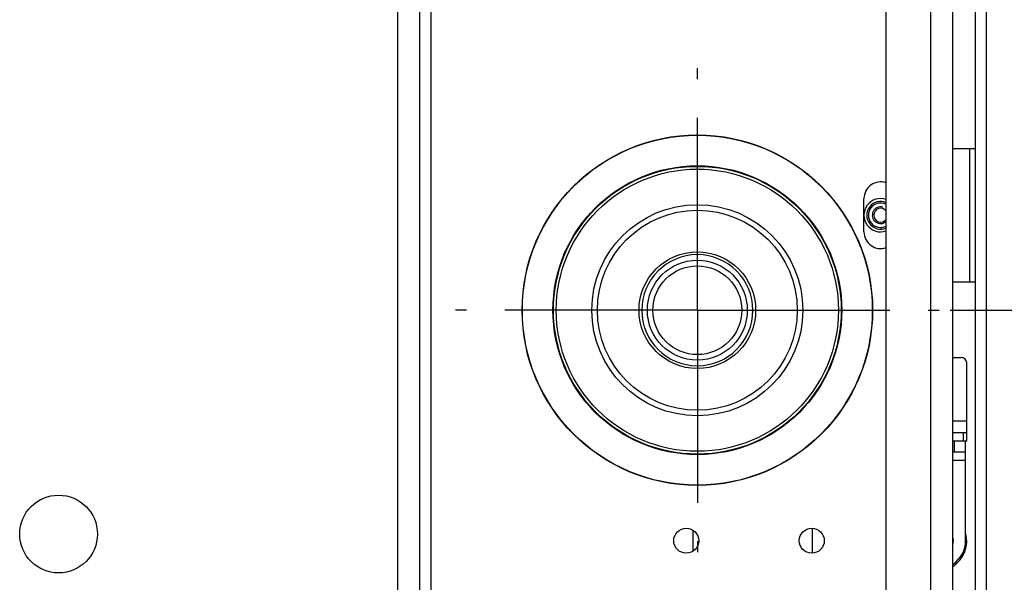
# Model space of a CAD drawing. Units: millimetres. Extents: x 0 to 420, y 0 to 297.
# Drawn here: x 140 to 185, y 129 to 154 of the extents above; entities that cross this region are included whole.
import ezdxf

# ---------------------------------------------------------------- set-up
doc = ezdxf.new("R2010")
doc.units = ezdxf.units.MM
doc.header["$LTSCALE"] = 23.1
doc.linetypes.add('CENTER', pattern=[0.6, 0.375, -0.075, 0.075, -0.075])
doc.layers.get('0').update_dxf_attribs({"linetype": 'CONTINUOUS'})
doc.layers.add('ASSI', color=7, linetype='CONTINUOUS')
doc.layers.add('DEFAULT_1', color=7, linetype='CENTER')
doc.styles.get("Standard").update_dxf_attribs({"font": 'txt', "width": 0.85})
doc.dimstyles.new('DIMSTYLE_1', dxfattribs={"dimtxt": 3.5, "dimasz": 3.5, "dimexe": 1, "dimexo": 0.5, "dimgap": 0.875, "dimtad": 1, "dimlfac": 4, "dimdsep": 46, "dimtxsty": 'STANDARD', "dimblk": '_FILLED', "dimblk1": '_FILLED', "dimblk2": '_FILLED', "dimcen": 0.09, "dimadec": 0, "dimazin": 0, "dimtp": 0.5, "dimtm": 0.5, "dimtfac": 1, "dimtofl": 0, "dimtmove": 0, "dimatfit": 3, "dimldrblk": '_FILLED', "dimfxl": 1, "dimtolj": 1, "dimarcsym": 0})

# ---------------------------------------------------------------- blocks, each defined once
blk = doc.blocks.new('_FILLED')
at = {"color": 0, "linetype": 'BYBLOCK'}
blk.add_solid([(0, 0), (-1, 0.143), (-1, -0.143)], dxfattribs=at)
blk = doc.blocks.new('*D2')
at = {"color": 2, "linetype": 'CONTINUOUS'}
for p, q in [((182.155, 210.825), (215.567, 210.825)), ((214.567, 210.825), (214.567, 175.825)), ((214.567, 140.825), (214.567, 175.825)), ((182.155, 140.825), (215.567, 140.825))]:
    blk.add_line(p, q, dxfattribs=at)
at = {"color": 2, "linetype": 'CONTINUOUS', "xscale": 3.5, "yscale": 3.5, "zscale": 3.5}
for p, rotation in [((214.567, 210.825), 90), ((214.567, 140.825), 270)]:
    blk.add_blockref('_FILLED', p, dxfattribs=dict(at, rotation=rotation))
blk = doc.blocks.new('*D7')
at = {"color": 2, "linetype": 'CONTINUOUS'}
for p, q in [((143.768, 184.962), (201.532, 184.962)), ((200.532, 184.962), (200.532, 162.893)), ((200.532, 140.825), (200.532, 162.893)), ((182.155, 140.825), (201.532, 140.825))]:
    blk.add_line(p, q, dxfattribs=at)
at = {"color": 2, "linetype": 'CONTINUOUS', "xscale": 3.5, "yscale": 3.5, "zscale": 3.5}
for p, rotation in [((200.532, 184.962), 90), ((200.532, 140.825), 270)]:
    blk.add_blockref('_FILLED', p, dxfattribs=dict(at, rotation=rotation))

msp = doc.modelspace()

# ---------------------------------------------------------------- linework, layer by layer
at = {"color": 7, "linetype": 'CONTINUOUS'}
for p, q in [((182.2682, 124.9501), (182.2682, 226.7001)), ((183.2682, 226.6001), (183.2682, 125.1001)), ((183.7682, 226.6001), (183.7682, 125.1001)), ((158.2682, 226.2001), (158.2682, 127.2001)), ((179.2682, 125.7001), (179.2682, 225.9501)), ((182.2682, 148.1001), (183.2682, 148.1001)), ((178.2682, 144.3501), (178.2682, 145.8501)), ((182.2682, 142.1001), (183.2682, 142.1001)), ((182.2682, 138.7001), (182.6413, 138.7001)), ((182.8913, 134.9501), (182.8913, 138.4501)), ((182.2682, 135.3251), (182.8913, 135.3251)), ((182.2682, 134.9501), (182.8913, 134.9501)), ((182.8432, 130.4501), (182.8432, 134.9501)), ((182.2682, 134.4501), (182.8432, 134.4501)), ((170.5787, 129.9828), (170.5787, 130.9173)), ((175.9537, 129.8902), (175.9537, 131.01)), ((182.2682, 130.4501), (182.2932, 130.4501))]:
    msp.add_line(p, q, dxfattribs=at)
at = {"color": 9, "linetype": 'CONTINUOUS'}
for p, q in [((157.2682, 226.2001), (157.2682, 127.2001)), ((158.7682, 226.2001), (158.7682, 127.2001)), ((181.2682, 225.4501), (181.2682, 126.2001)), ((183.0182, 148.1001), (183.0182, 142.1001)), ((182.8913, 135.8251), (182.2682, 135.8251)), ((182.7469, 134.9501), (182.7469, 135.3251)), ((182.3432, 134.4501), (182.3432, 134.9501)), ((182.2682, 134.0751), (182.8432, 134.0751))]:
    msp.add_line(p, q, dxfattribs=at)
at = {"color": 7, "linetype": 'CONTINUOUS'}
for centre, radius in [((170.7682, 140.8251), 7.8869), ((170.7682, 140.8251), 7.875), ((170.7682, 140.8251), 6.5), ((170.7682, 140.8251), 2), ((142.0182, 130.7501), 1.75), ((170.2682, 130.4501), 0.5625), ((175.9182, 130.4501), 0.5625)]:
    msp.add_circle(centre, radius, dxfattribs=at)
at = {"color": 9, "linetype": 'CONTINUOUS'}
for radius in [6.475, 6.35, 2.625, 2.25]:
    msp.add_circle((170.7682, 140.8251), radius, dxfattribs=at)
at = {"color": 6, "linetype": 'CONTINUOUS'}
for radius in [4.75, 4.5]:
    msp.add_circle((170.7682, 140.8251), radius, dxfattribs=at)
at = {"color": 7, "linetype": 'CONTINUOUS'}
for centre, radius, start, end in [((179.0182, 145.8501), 0.75, 70.48904, 180), ((179.0182, 145.1001), 0.625, 66.42028, 293.57976), ((179.0182, 145.1001), 0.55, 62.96177, 297.0382), ((179.0182, 145.1001), 0.3125, 36.84245, 323.15755), ((179.0182, 144.3501), 0.75, 180, 289.51096), ((182.6413, 138.4501), 0.25, 0, 90), ((181.5182, 130.4501), 1.375, 303.05856, 15.46905), ((181.5182, 130.4501), 0.775, 345.61354, 14.38646), ((181.5932, 130.4501), 1.25, 302.75295, 360)]:
    msp.add_arc(centre, radius, start, end, dxfattribs=at)
at = {"color": 2, "linetype": 'CONTINUOUS'}
msp.add_arc((179.0182, 145.1001), 0.375, 75, 311.81684, dxfattribs=at)
at = {"color": 6, "linetype": 'CONTINUOUS'}
msp.add_arc((170.7682, 140.8251), 2.5, 0.00126, 359.99878, dxfattribs=at)
at = {"layer": 'ASSI', "color": 7, "linetype": 'CONTINUOUS'}
msp.add_arc((179.0182, 145.1001), 0.75, 70.52164, 289.47836, dxfattribs=at)
at = {"layer": 'DEFAULT_1', "color": 7, "linetype": 'CENTER'}
for q in [(170.7682, 151.712), (159.8812, 140.8251), (181.6551, 140.8251), (170.7682, 129.9381)]:
    msp.add_line((170.7682, 140.8251), q, dxfattribs=at)

# ---------------------------------------------------------------- dimensions: what is measured, and where the dimension line sits
at = {"color": 2, "linetype": 'CONTINUOUS'}
for base, p1, p2, angle, picture, middle in [((214.567, 140.8251), (181.6551, 210.8251), (181.6551, 140.8251), 270, '*D2', (214.567, 171.7001)), ((200.5318, 184.9618), (181.6551, 140.8251), (143.2682, 184.9618), 90, '*D7', (200.5318, 155.6434))]:
    dim = msp.add_linear_dim(base=base, p1=p1, p2=p2, angle=angle, dimstyle='DIMSTYLE_1', dxfattribs=at)
    dim.commit()
    dim.dimension.update_dxf_attribs({"geometry": picture, "text_midpoint": middle, "dimtype": 160})

doc.saveas('drawing.dxf')
